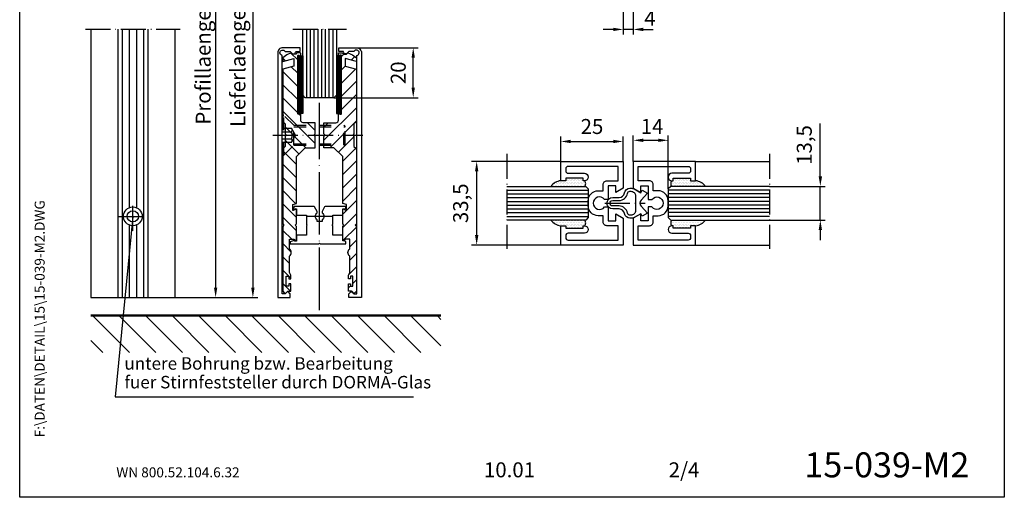
# Model space of a CAD drawing. Extents: x 0 to 197, y 0 to 285.
# Drawn here: x 0 to 197, y 0 to 96 of the extents above; entities that cross this region are included whole.
import ezdxf
from ezdxf.enums import TextEntityAlignment as Align

# ---------------------------------------------------------------- set-up
doc = ezdxf.new("R2010")
doc.units = 0
doc.header["$LTSCALE"] = 25
doc.header["$MEASUREMENT"] = 0
for name, pattern in [('MITTELLINIE', [0.6, 0.5, -0.05, 0, -0.05]), ('MITTELLINIE-K', [0.28, 0.2, -0.04, 0, -0.04]), ('VERDECKT', [0.2, 0.1, -0.1])]:
    doc.linetypes.add(name, pattern=pattern)
doc.layers.get('0').update_dxf_attribs({"linetype": 'CONTINUOUS'})
doc.layers.get('DEFPOINTS').update_dxf_attribs({"linetype": 'CONTINUOUS'})
for name, color, linetype in [('Detail-Rahmen', 7, 'CONTINUOUS'), ('DEUTSCH', 4, 'CONTINUOUS'), ('DICK', 2, 'CONTINUOUS'), ('DUENN', 7, 'CONTINUOUS'), ('MITTELLINIE', 7, 'MITTELLINIE'), ('MITTELLINIE-K', 7, 'MITTELLINIE-K'), ('SCHRIFTFELD', 7, 'CONTINUOUS'), ('VERDECKT', 7, 'VERDECKT')]:
    doc.layers.add(name, color=color, linetype=linetype)
doc.styles.add('ISO8', font='ISO8.SHX')
doc.dimstyles.get("Standard").update_dxf_attribs({"dimtxt": 3.5, "dimasz": 3, "dimexe": 1, "dimexo": 0, "dimgap": 1.5, "dimtad": 1, "dimdec": 8, "dimdsep": 46, "dimtxsty": 'ISO8', "dimcen": 0.1, "dimadec": 0, "dimazin": 0, "dimtfac": 1, "dimtdec": 8, "dimtmove": 0, "dimatfit": 3, "dimfxl": 0, "dimtolj": 1, "dimtzin": 0, "dimarcsym": 0})

# ---------------------------------------------------------------- blocks, each defined once
blk = doc.blocks.new('detail_r')
at = {"layer": 'Detail-Rahmen'}
blk.add_lwpolyline([(0, 0), (0, 285), (197, 285), (197, 0)], close=True, dxfattribs=at)
at = {"layer": 'DEUTSCH', "style": 'ISO8'}
blk.add_attdef('ZEICHNUNGSNAME', text='', height=5, dxfattribs=at).set_placement((98, 271), align=Align.CENTER)
at = {"layer": 'SCHRIFTFELD', "style": 'ISO8'}
for tag, p in [('ARTIKEL-NR', (182, 265)), ('MASSSTAB', (30, 4)), ('DATUM', (98, 4))]:
    blk.add_attdef(tag, text='', height=3, dxfattribs=at).set_placement(p, align=Align.CENTER)
for tag, p in [('QUELLPFAD', (8, 12)), ('ZIELPFAD', (5, 12))]:
    blk.add_attdef(tag, p, '', height=2, rotation=90, dxfattribs=at)
blk.add_attdef('ZEICHNUNGSNUMMER', text='', height=5, dxfattribs=at).set_placement((190, 4), align=Align.RIGHT)
blk = doc.blocks.new('*X6')
at = {"color": 0}
for p, q in [((1.5, 224.24), (6.26, 229)), ((1.5, 213.63), (16, 228.13)), ((1.5, 203.03), (16, 217.53)), ((1.5, 192.42), (16, 206.92)), ((1.5, 181.81), (16, 196.31)), ((1.5, 171.21), (16, 185.71)), ((1.5, 160.6), (16, 175.1)), ((1.5, 149.99), (16, 164.49)), ((1.5, 139.39), (16, 153.89)), ((1.5, 128.78), (16, 143.28)), ((1.5, 118.17), (16, 132.67)), ((1.5, 107.57), (16, 122.07)), ((1.5, 96.96), (16, 111.46)), ((4.15, 89), (16, 100.85)), ((14.75, 89), (16, 90.25))]:
    blk.add_line(p, q, dxfattribs=at)
blk = doc.blocks.new('*D10')
at = {"layer": 'DEFPOINTS', "color": 0}
for p in [(97.5, 67.25), (91.43, 50.5), (97.5, 50.5)]:
    blk.add_point(p, dxfattribs=at)
at = {"layer": 'DUENN', "color": 0, "lineweight": -2}
for p, q in [((97.5, 67.25), (90.43, 67.25)), ((91.43, 65.25), (91.43, 52.5)), ((97.5, 50.5), (90.43, 50.5))]:
    blk.add_line(p, q, dxfattribs=at)
at = {"layer": 'DUENN', "color": 0}
for points in [[(91.1, 65.25), (91.77, 65.25), (91.43, 67.25)], [(91.1, 52.5), (91.77, 52.5), (91.43, 50.5)]]:
    blk.add_solid(points, dxfattribs=at)
at = {"layer": 'DUENN', "color": 0, "insert": (88.22, 58.87), "char_height": 3, "attachment_point": 5, "rotation": 90, "style": 'ISO8'}
blk.add_mtext('\\A1;33,5', dxfattribs=at)
blk = doc.blocks.new('*D11')
at = {"layer": 'DEFPOINTS', "color": 0}
for p in [(63.88, 90), (78.74, 90), (62.88, 80)]:
    blk.add_point(p, dxfattribs=at)
at = {"layer": 'DUENN', "color": 0, "lineweight": -2}
for p, q in [((63.88, 90), (79.74, 90)), ((78.74, 82), (78.74, 88)), ((62.88, 80), (79.74, 80))]:
    blk.add_line(p, q, dxfattribs=at)
at = {"layer": 'DUENN', "color": 0}
for points in [[(78.4, 88), (79.07, 88), (78.74, 90)], [(78.4, 82), (79.07, 82), (78.74, 80)]]:
    blk.add_solid(points, dxfattribs=at)
at = {"layer": 'DUENN', "color": 0, "insert": (75.74, 85), "char_height": 3, "attachment_point": 5, "rotation": 90, "style": 'ISO8'}
blk.add_mtext('\\A1;20', dxfattribs=at)
blk = doc.blocks.new('*D9')
at = {"layer": 'DEFPOINTS', "color": 0}
for p in [(150, 62.25), (160.19, 62.25), (150, 55.5)]:
    blk.add_point(p, dxfattribs=at)
at = {"layer": 'DUENN', "color": 0, "lineweight": -2}
for p, q in [((160.19, 64.25), (160.19, 74.82)), ((150, 62.25), (161.19, 62.25)), ((160.19, 55.5), (160.19, 62.25)), ((150, 55.5), (161.19, 55.5)), ((160.19, 53.5), (160.19, 51.5))]:
    blk.add_line(p, q, dxfattribs=at)
at = {"layer": 'DUENN', "color": 0}
for points in [[(159.86, 64.25), (160.53, 64.25), (160.19, 62.25)], [(159.86, 53.5), (160.53, 53.5), (160.19, 55.5)]]:
    blk.add_solid(points, dxfattribs=at)
at = {"layer": 'DUENN', "color": 0, "insert": (156.98, 70.54), "char_height": 3, "attachment_point": 5, "rotation": 90, "style": 'ISO8'}
blk.add_mtext('\\A1;13,5', dxfattribs=at)
blk = doc.blocks.new('*D14')
at = {"layer": 'DEFPOINTS', "color": 0}
for p in [(129.75, 71.47), (122.75, 67.25), (129.75, 61.75)]:
    blk.add_point(p, dxfattribs=at)
at = {"layer": 'DUENN', "color": 0, "lineweight": -2}
for p, q in [((122.75, 67.25), (122.75, 72.47)), ((124.75, 71.47), (127.75, 71.47)), ((129.75, 61.75), (129.75, 72.47))]:
    blk.add_line(p, q, dxfattribs=at)
at = {"layer": 'DUENN', "color": 0}
for points in [[(124.75, 71.81), (124.75, 71.14), (122.75, 71.47)], [(127.75, 71.81), (127.75, 71.14), (129.75, 71.47)]]:
    blk.add_solid(points, dxfattribs=at)
at = {"layer": 'DUENN', "color": 0, "insert": (126.53, 74.26), "char_height": 3, "attachment_point": 5, "style": 'ISO8'}
blk.add_mtext('\\A1;14', dxfattribs=at)
blk = doc.blocks.new('*D13')
at = {"layer": 'DEFPOINTS', "color": 0}
for p in [(120.75, 98.75), (122.75, 98.75), (120.75, 93.67)]:
    blk.add_point(p, dxfattribs=at)
at = {"layer": 'DUENN', "color": 0, "lineweight": -2}
for p, q in [((120.75, 98.75), (120.75, 92.67)), ((122.75, 98.75), (122.75, 92.67)), ((118.75, 93.67), (116.75, 93.67)), ((122.75, 93.67), (120.75, 93.67)), ((124.75, 93.67), (126.75, 93.67))]:
    blk.add_line(p, q, dxfattribs=at)
at = {"layer": 'DUENN', "color": 0}
for points in [[(118.75, 94.01), (118.75, 93.34), (120.75, 93.67)], [(124.75, 94.01), (124.75, 93.34), (122.75, 93.67)]]:
    blk.add_solid(points, dxfattribs=at)
at = {"layer": 'DUENN', "color": 0, "insert": (126.1, 95.92), "char_height": 3, "attachment_point": 5, "style": 'ISO8'}
blk.add_mtext('\\A1;4', dxfattribs=at)
blk = doc.blocks.new('*D15')
at = {"layer": 'DEFPOINTS', "color": 0}
for p in [(120.75, 71.24), (108.25, 67.25), (120.75, 67.25)]:
    blk.add_point(p, dxfattribs=at)
at = {"layer": 'DUENN', "color": 0, "lineweight": -2}
for p, q in [((108.25, 67.25), (108.25, 72.24)), ((110.25, 71.24), (118.75, 71.24)), ((120.75, 67.25), (120.75, 72.24))]:
    blk.add_line(p, q, dxfattribs=at)
at = {"layer": 'DUENN', "color": 0}
for points in [[(110.25, 71.58), (110.25, 70.91), (108.25, 71.24)], [(118.75, 71.58), (118.75, 70.91), (120.75, 71.24)]]:
    blk.add_solid(points, dxfattribs=at)
at = {"layer": 'DUENN', "color": 0, "insert": (114.5, 74.24), "char_height": 3, "attachment_point": 5, "style": 'ISO8'}
blk.add_mtext('\\A1;{25}', dxfattribs=at)
blk = doc.blocks.new('*X7')
at = {"color": 0}
for p, q in [((69.0625, 114.375), (69.0625, 114.375)), ((69.375, 115), (69.375, 115)), ((69.6875, 114.375), (69.6875, 114.375)), ((70, 115), (70, 115)), ((70.3125, 114.375), (70.3125, 114.375)), ((70.625, 115), (70.625, 115)), ((70.9375, 114.375), (70.9375, 114.375)), ((71.25, 115), (71.25, 115)), ((71.5625, 115.625), (71.5625, 115.625)), ((71.5625, 114.375), (71.5625, 114.375)), ((71.875, 115), (71.875, 115)), ((72.1875, 115.625), (72.1875, 115.625)), ((72.1875, 114.375), (72.1875, 114.375)), ((72.5, 115), (72.5, 115)), ((72.8125, 115.625), (72.8125, 115.625)), ((72.8125, 114.375), (72.8125, 114.375)), ((73.125, 115), (73.125, 115)), ((73.4375, 115.625), (73.4375, 115.625)), ((73.4375, 114.375), (73.4375, 114.375)), ((73.75, 116.25), (73.75, 116.25)), ((73.75, 115), (73.75, 115)), ((74.0625, 115.625), (74.0625, 115.625)), ((74.0625, 114.375), (74.0625, 114.375)), ((74.375, 116.25), (74.375, 116.25)), ((74.375, 115), (74.375, 115)), ((74.6875, 115.625), (74.6875, 115.625)), ((74.6875, 114.375), (74.6875, 114.375)), ((75, 116.25), (75, 116.25)), ((75, 115), (75, 115)), ((75.3125, 115.625), (75.3125, 115.625)), ((75.3125, 114.375), (75.3125, 114.375)), ((75.625, 116.25), (75.625, 116.25)), ((75.625, 115), (75.625, 115)), ((75.9375, 115.625), (75.9375, 115.625)), ((75.9375, 114.375), (75.9375, 114.375)), ((76.25, 116.25), (76.25, 116.25)), ((76.25, 115), (76.25, 115)), ((76.5625, 115.625), (76.5625, 115.625)), ((76.5625, 114.375), (76.5625, 114.375)), ((76.875, 116.25), (76.875, 116.25)), ((76.875, 115), (76.875, 115)), ((77.1875, 115.625), (77.1875, 115.625)), ((77.1875, 114.375), (77.1875, 114.375)), ((77.5, 116.25), (77.5, 116.25)), ((77.5, 115), (77.5, 115)), ((77.8125, 115.625), (77.8125, 115.625)), ((77.8125, 114.375), (77.8125, 114.375)), ((78.125, 116.25), (78.125, 116.25)), ((78.125, 115), (78.125, 115)), ((78.4375, 115.625), (78.4375, 115.625)), ((78.4375, 114.375), (78.4375, 114.375)), ((78.75, 116.25), (78.75, 116.25)), ((78.75, 115), (78.75, 115)), ((79.0625, 115.625), (79.0625, 115.625)), ((79.0625, 114.375), (79.0625, 114.375)), ((79.375, 116.25), (79.375, 116.25)), ((79.375, 115), (79.375, 115)), ((79.6875, 115.625), (79.6875, 115.625)), ((79.6875, 114.375), (79.6875, 114.375)), ((80, 116.25), (80, 116.25)), ((80, 115), (80, 115)), ((80.3125, 115.625), (80.3125, 115.625)), ((80.3125, 114.375), (80.3125, 114.375)), ((80.625, 115), (80.625, 115)), ((80.9375, 115.625), (80.9375, 115.625)), ((80.9375, 114.375), (80.9375, 114.375)), ((81.25, 115), (81.25, 115)), ((68.125, 113.75), (68.125, 113.75)), ((68.75, 113.75), (68.75, 113.75)), ((69.375, 113.75), (69.375, 113.75)), ((70, 113.75), (70, 113.75)), ((70.625, 113.75), (70.625, 113.75)), ((71.25, 113.75), (71.25, 113.75)), ((71.875, 113.75), (71.875, 113.75)), ((72.5, 113.75), (72.5, 113.75)), ((73.125, 113.75), (73.125, 113.75)), ((73.75, 113.75), (73.75, 113.75)), ((74.375, 113.75), (74.375, 113.75)), ((75, 113.75), (75, 113.75)), ((75.625, 113.75), (75.625, 113.75)), ((76.25, 113.75), (76.25, 113.75)), ((76.875, 113.75), (76.875, 113.75)), ((77.5, 113.75), (77.5, 113.75)), ((78.125, 113.75), (78.125, 113.75)), ((78.75, 113.75), (78.75, 113.75)), ((79.375, 113.75), (79.375, 113.75)), ((80, 113.75), (80, 113.75)), ((80.625, 113.75), (80.625, 113.75)), ((81.25, 113.75), (81.25, 113.75))]:
    blk.add_line(p, q, dxfattribs=at)

msp = doc.modelspace()

# ---------------------------------------------------------------- hatches: boundary and pattern name
at = {"layer": 'DUENN', "linetype": 'Continuous'}
h = msp.add_hatch(dxfattribs=at)
h.set_pattern_fill('ANSI31', color=256, scale=15, angle=90, style=0)
edge = h.paths.add_edge_path()
edge.add_line((54.375, 89), (54.32331399, 88.98118783))
edge.add_arc((56.03341471, 84.28272473), 5, 110, 125)
edge.add_line((53.16553252, 88.37848495), (52.625, 88))
edge.add_line((52.625, 88), (52.625, 87.25))
edge.add_line((52.625, 87.25), (54.875, 87.85))
edge.add_line((54.875, 87.85), (54.875, 86.35))
edge.add_line((54.875, 86.35), (52.625, 85.75))
edge.add_line((52.625, 85.75), (52.625, 75.45710678))
edge.add_arc((53.125, 75.45710678), 0.5, 180, 225)
edge.add_line((52.77144661, 75.10355339), (53.125, 74.75))
edge.add_line((53.125, 74.75), (53.125, 72.75))
edge.add_line((53.125, 72.75), (53.375, 72.5))
edge.add_line((53.375, 72.5), (53.125, 72.25))
edge.add_line((53.125, 72.25), (53.125, 70.25))
edge.add_line((53.125, 70.25), (52.77144661, 69.89644661))
edge.add_arc((53.125, 69.54289322), 0.5, 135, 180)
edge.add_line((52.625, 69.54289322), (52.625, 54.75))
edge.add_line((52.625, 54.75), (52.875, 54.5))
edge.add_line((52.875, 54.5), (52.625, 54.25))
edge.add_line((52.625, 54.25), (52.625, 41.25))
edge.add_line((52.625, 41.25), (52.91925391, 40.95574609))
edge.add_arc((53.125, 41.1775), 0.3025, 227.1444483617, 312.8555516384)
edge.add_line((53.33074609, 40.95574609), (53.625, 41.25))
edge.add_line((53.625, 41.25), (54.225, 41.25))
edge.add_line((54.225, 41.25), (54.225, 42.75))
edge.add_line((54.225, 42.75), (53.825, 42.75))
edge.add_line((53.825, 42.75), (53.825, 42.25))
edge.add_line((53.825, 42.25), (53.325, 42.25))
edge.add_line((53.325, 42.25), (53.325, 44.25))
edge.add_line((53.325, 44.25), (53.825, 44.25))
edge.add_line((53.825, 44.25), (53.825, 43.75))
edge.add_line((53.825, 43.75), (54.225, 43.75))
edge.add_line((54.225, 43.75), (54.225, 44.5))
edge.add_line((54.225, 44.5), (53.975, 45.035))
edge.add_line((53.975, 45.035), (53.975, 48.25))
edge.add_arc((53.34642857, 49), 0.97857143, 309.9662130438, 410.0337869562)
edge.add_line((53.975, 49.75), (53.975, 51.65))
edge.add_line((53.975, 51.65), (54.825, 51.65))
edge.add_line((54.825, 51.65), (55.125, 51.35))
edge.add_line((55.125, 51.35), (55.375, 51.6))
edge.add_line((55.375, 51.6), (55.375, 54.25))
edge.add_line((55.375, 54.25), (55.125, 54.5))
edge.add_line((55.125, 54.5), (55.375, 54.75))
edge.add_line((55.375, 54.75), (55.375, 57.625))
edge.add_line((55.375, 57.625), (55.25, 57.75))
edge.add_line((55.25, 57.75), (54.7, 57.43245735))
edge.add_arc((54.675, 57.47575862), 0.05, 180, 300, ccw=False)
edge.add_line((54.625, 57.47575862), (54.625, 58.65))
edge.add_line((54.625, 58.65), (55.375, 58.85))
edge.add_line((55.375, 58.85), (55.375, 68.25))
edge.add_line((55.375, 68.25), (57.125, 70))
edge.add_line((57.125, 70), (59.125, 70))
edge.add_line((59.125, 70), (59.125, 72.25))
edge.add_line((59.125, 72.25), (58.875, 72.5))
edge.add_line((58.875, 72.5), (59.125, 72.75))
edge.add_line((59.125, 72.75), (59.125, 75))
edge.add_line((59.125, 75), (56.725, 75))
edge.add_arc((56.725, 75.5), 0.5, 180, 270, ccw=False)
edge.add_line((56.225, 75.5), (56.225, 76.775))
edge.add_arc((56.125, 76.775), 0.1, 360, 480)
edge.add_line((56.075, 76.86160254), (55.85, 76.73169873))
edge.add_arc((55.775, 76.86160254), 0.15, 180, 300, ccw=False)
edge.add_line((55.625, 76.86160254), (55.625, 88.38839746))
edge.add_arc((55.775, 88.38839746), 0.15, 60, 180, ccw=False)
edge.add_line((55.85, 88.51830127), (56.075, 88.38839746))
edge.add_arc((56.125, 88.475), 0.1, 240, 360)
edge.add_line((56.225, 88.475), (56.225, 88.85))
edge.add_arc((56.075, 88.85), 0.15, 0, 90)
edge.add_line((56.075, 89), (55.475, 89))
edge.add_line((55.475, 89), (55.225, 88.75))
edge.add_line((55.225, 88.75), (54.625, 88.75))
edge.add_line((54.625, 88.75), (54.375, 89))
h = msp.add_hatch(dxfattribs=at)
h.set_pattern_fill('ANSI31', color=256, scale=15, style=0)
edge = h.paths.add_edge_path()
edge.add_line((65.625, 89), (65.67668601, 88.98118783))
edge.add_arc((63.96658529, 84.28272473), 5, 55, 70, ccw=False)
edge.add_line((66.83446748, 88.37848495), (67.375, 88))
edge.add_line((67.375, 88), (67.375, 87.25))
edge.add_line((67.375, 87.25), (65.125, 87.85))
edge.add_line((65.125, 87.85), (65.125, 86.35))
edge.add_line((65.125, 86.35), (67.375, 85.75))
edge.add_line((67.375, 85.75), (67.375, 75.45710678))
edge.add_arc((66.875, 75.45710678), 0.5, -45, 0, ccw=False)
edge.add_line((67.22855339, 75.10355339), (66.875, 74.75))
edge.add_line((66.875, 74.75), (66.875, 72.75))
edge.add_line((66.875, 72.75), (66.625, 72.5))
edge.add_line((66.625, 72.5), (66.875, 72.25))
edge.add_line((66.875, 72.25), (66.875, 70.25))
edge.add_line((66.875, 70.25), (67.22855339, 69.89644661))
edge.add_arc((66.875, 69.54289322), 0.5, 0, 45, ccw=False)
edge.add_line((67.375, 69.54289322), (67.375, 54.75))
edge.add_line((67.375, 54.75), (67.125, 54.5))
edge.add_line((67.125, 54.5), (67.375, 54.25))
edge.add_line((67.375, 54.25), (67.375, 41.25))
edge.add_line((67.375, 41.25), (67.08074609, 40.95574609))
edge.add_arc((66.875, 41.1775), 0.3025, 227.1444483616, 312.8555516383, ccw=False)
edge.add_line((66.66925391, 40.95574609), (66.375, 41.25))
edge.add_line((66.375, 41.25), (65.775, 41.25))
edge.add_line((65.775, 41.25), (65.775, 42.75))
edge.add_line((65.775, 42.75), (66.175, 42.75))
edge.add_line((66.175, 42.75), (66.175, 42.25))
edge.add_line((66.175, 42.25), (66.675, 42.25))
edge.add_line((66.675, 42.25), (66.675, 44.25))
edge.add_line((66.675, 44.25), (66.175, 44.25))
edge.add_line((66.175, 44.25), (66.175, 43.75))
edge.add_line((66.175, 43.75), (65.775, 43.75))
edge.add_line((65.775, 43.75), (65.775, 44.5))
edge.add_line((65.775, 44.5), (66.025, 45.035))
edge.add_line((66.025, 45.035), (66.025, 48.25))
edge.add_arc((66.65357143, 49), 0.97857143, 129.9662130438, 230.0337869562, ccw=False)
edge.add_line((66.025, 49.75), (66.025, 51.65))
edge.add_line((66.025, 51.65), (65.175, 51.65))
edge.add_line((65.175, 51.65), (64.875, 51.35))
edge.add_line((64.875, 51.35), (64.625, 51.6))
edge.add_line((64.625, 51.6), (64.625, 54.25))
edge.add_line((64.625, 54.25), (64.875, 54.5))
edge.add_line((64.875, 54.5), (64.625, 54.75))
edge.add_line((64.625, 54.75), (64.625, 57.625))
edge.add_line((64.625, 57.625), (64.75, 57.75))
edge.add_line((64.75, 57.75), (65.3, 57.43245735))
edge.add_arc((65.325, 57.47575862), 0.05, 240, 360)
edge.add_line((65.375, 57.47575862), (65.375, 58.65))
edge.add_line((65.375, 58.65), (64.625, 58.85))
edge.add_line((64.625, 58.85), (64.625, 68.25))
edge.add_line((64.625, 68.25), (62.875, 70))
edge.add_line((62.875, 70), (60.875, 70))
edge.add_line((60.875, 70), (60.875, 72.25))
edge.add_line((60.875, 72.25), (61.125, 72.5))
edge.add_line((61.125, 72.5), (60.875, 72.75))
edge.add_line((60.875, 72.75), (60.875, 75))
edge.add_line((60.875, 75), (63.275, 75))
edge.add_arc((63.275, 75.5), 0.5, 270, 360)
edge.add_line((63.775, 75.5), (63.775, 76.775))
edge.add_arc((63.875, 76.775), 0.1, 60, 180, ccw=False)
edge.add_line((63.925, 76.86160254), (64.15, 76.73169873))
edge.add_arc((64.225, 76.86160254), 0.15, 240, 360)
edge.add_line((64.375, 76.86160254), (64.375, 88.38839746))
edge.add_arc((64.225, 88.38839746), 0.15, 0, 120)
edge.add_line((64.15, 88.51830127), (63.925, 88.38839746))
edge.add_arc((63.875, 88.475), 0.1, 180, 300, ccw=False)
edge.add_line((63.775, 88.475), (63.775, 88.85))
edge.add_arc((63.925, 88.85), 0.15, 90, 180, ccw=False)
edge.add_line((63.925, 89), (64.525, 89))
edge.add_line((64.525, 89), (64.775, 88.75))
edge.add_line((64.775, 88.75), (65.375, 88.75))
edge.add_line((65.375, 88.75), (65.625, 89))

# ---------------------------------------------------------------- linework, layer by layer
at = {"color": 0, "linetype": 'ByBlock'}
for p, q in [((46.6574837, 185.5), (46.6574837, 42)), ((39.2062676, 170.5), (39.2062676, 42)), ((25.05269619, 40), (40.2062676, 40)), ((25.63882124, 40), (47.6574837, 40))]:
    msp.add_line(p, q, dxfattribs=at)
for points in [[(38.87293427, 42), (39.53960093, 42), (39.2062676, 40)], [(46.32415036, 42), (46.99081703, 42), (46.6574837, 40)]]:
    msp.add_solid(points, dxfattribs=at)
at = {"layer": 'DEFPOINTS', "color": 0, "linetype": 'ByBlock'}
for p in [(25.05269619, 40), (25.63882124, 40), (39.2062676, 40), (46.6574837, 40)]:
    msp.add_point(p, dxfattribs=at)
at = {"layer": 'DICK'}
for p, q in [((14.26382124, 93.75), (14.26382124, 40)), ((19.63882124, 93.75), (19.63882124, 40)), ((20.48882124, 93.75), (20.48882124, 40)), ((21.88882124, 93.75), (21.88882124, 57.96846589)), ((23.38882124, 93.75), (23.38882124, 57.96846589)), ((24.78882124, 93.75), (24.78882124, 40)), ((25.63882124, 93.75), (25.63882124, 40)), ((31.01382124, 93.75), (31.01382124, 40)), ((55.875, 88.375), (55.875, 76.875)), ((56.125, 88.375), (56.125, 76.875)), ((56.375, 88.375), (56.375, 76.875)), ((63.625, 88.375), (63.625, 76.875)), ((63.875, 88.375), (63.875, 76.875)), ((64.125, 88.375), (64.125, 76.875)), ((108.24612348, 67.25), (97.49612348, 67.25)), ((135.24612348, 67.25), (149.99612348, 67.25)), ((21.88882124, 54.53153411), (21.88882124, 40)), ((23.38882124, 54.53153411), (23.38882124, 40)), ((108.24612348, 50.5), (97.49612348, 50.5)), ((135.24612348, 50.5), (149.99612348, 50.5)), ((14.26382124, 40), (31.01382124, 40)), ((84.26382124, 36.5), (14.26382124, 36.5)), ((84.26382124, 36.25), (14.26382124, 36.25))]:
    msp.add_line(p, q, dxfattribs=at)
for points in [[(63.375, 93.75), (63.375, 80.5), (62.875, 80), (57.125, 80), (56.625, 80.5), (56.625, 93.75)], [(97.49612348, 62.25), (113.24612348, 62.25), (113.74612348, 61.75), (113.74612348, 56), (113.24612348, 55.5), (97.49612348, 55.5)], [(149.99612348, 62.25), (130.24612348, 62.25), (129.74612348, 61.75), (129.74612348, 56), (130.24612348, 55.5), (149.99612348, 55.5)]]:
    msp.add_lwpolyline(points, dxfattribs=at)
for points in [[(56.125, 90), (52.625, 90, 0.4142135624), (51.625, 89), (51.625, 40), (54.125, 40), (54.125, 40.75), (53.625, 41.25), (53.125, 40.75), (52.525, 40.75), (52.525, 88.45916731, -1.6079528626), (53.11489795, 89.25), (54.125, 89.25), (54.58106602, 88.79393398, 0.2691664355), (54.72661249, 88.75528893), (54.89344137, 88.80080363, 0.3381885626), (55.225, 89.23493683), (55.225, 89.25), (56.125, 89.25)], [(54.375, 89), (54.32331399, 88.98118783, 0.0655434628), (53.16553252, 88.37848495), (52.625, 88), (52.625, 87.25), (54.875, 87.85), (54.875, 86.35), (52.625, 85.75), (52.625, 75.45710678, 0.1989123674), (52.77144661, 75.10355339), (53.125, 74.75), (53.125, 72.75), (53.375, 72.5), (53.125, 72.25), (53.125, 70.25), (52.77144661, 69.89644661, 0.1989123674), (52.625, 69.54289322), (52.625, 54.75), (52.875, 54.5), (52.625, 54.25), (52.625, 41.25), (52.91925391, 40.95574609, 0.392455054), (53.33074609, 40.95574609), (53.625, 41.25), (54.225, 41.25), (54.225, 42.75), (53.825, 42.75), (53.825, 42.25), (53.325, 42.25), (53.325, 44.25), (53.825, 44.25), (53.825, 43.75), (54.225, 43.75), (54.225, 44.5), (53.975, 45.035), (53.975, 48.25, 0.4666666667), (53.975, 49.75), (53.975, 51.65), (54.825, 51.65), (55.125, 51.35), (55.375, 51.6), (55.375, 54.25), (55.125, 54.5), (55.375, 54.75), (55.375, 57.625), (55.25, 57.75), (54.7, 57.43245735, -0.5773502692), (54.625, 57.47575862), (54.625, 58.65), (55.375, 58.85), (55.375, 68.25), (57.125, 70), (59.125, 70), (59.125, 72.25), (58.875, 72.5), (59.125, 72.75), (59.125, 75), (56.725, 75, -0.4142135624), (56.225, 75.5), (56.225, 76.775, 0.5773502692), (56.075, 76.86160254), (55.85, 76.73169873, -0.5773502692), (55.625, 76.86160254), (55.625, 88.38839746, -0.5773502692), (55.85, 88.51830127), (56.075, 88.38839746, 0.5773502692), (56.225, 88.475), (56.225, 88.85, 0.4142135624), (56.075, 89), (55.475, 89), (55.225, 88.75), (54.625, 88.75)], [(65.625, 89), (65.67668601, 88.98118783, -0.0655434628), (66.83446748, 88.37848495), (67.375, 88), (67.375, 87.25), (65.125, 87.85), (65.125, 86.35), (67.375, 85.75), (67.375, 75.45710678, -0.1989123674), (67.22855339, 75.10355339), (66.875, 74.75), (66.875, 72.75), (66.625, 72.5), (66.875, 72.25), (66.875, 70.25), (67.22855339, 69.89644661, -0.1989123674), (67.375, 69.54289322), (67.375, 54.75), (67.125, 54.5), (67.375, 54.25), (67.375, 41.25), (67.08074609, 40.95574609, -0.392455054), (66.66925391, 40.95574609), (66.375, 41.25), (65.775, 41.25), (65.775, 42.75), (66.175, 42.75), (66.175, 42.25), (66.675, 42.25), (66.675, 44.25), (66.175, 44.25), (66.175, 43.75), (65.775, 43.75), (65.775, 44.5), (66.025, 45.035), (66.025, 48.25, -0.4666666667), (66.025, 49.75), (66.025, 51.65), (65.175, 51.65), (64.875, 51.35), (64.625, 51.6), (64.625, 54.25), (64.875, 54.5), (64.625, 54.75), (64.625, 57.625), (64.75, 57.75), (65.3, 57.43245735, 0.5773502692), (65.375, 57.47575862), (65.375, 58.65), (64.625, 58.85), (64.625, 68.25), (62.875, 70), (60.875, 70), (60.875, 72.25), (61.125, 72.5), (60.875, 72.75), (60.875, 75), (63.275, 75, 0.4142135624), (63.775, 75.5), (63.775, 76.775, -0.5773502692), (63.925, 76.86160254), (64.15, 76.73169873, 0.5773502692), (64.375, 76.86160254), (64.375, 88.38839746, 0.5773502692), (64.15, 88.51830127), (63.925, 88.38839746, -0.5773502692), (63.775, 88.475), (63.775, 88.85, -0.4142135624), (63.925, 89), (64.525, 89), (64.775, 88.75), (65.375, 88.75)], [(63.875, 90), (67.375, 90, -0.4142135624), (68.375, 89), (68.375, 40), (65.875, 40), (65.875, 40.75), (66.375, 41.25), (66.875, 40.75), (67.475, 40.75), (67.475, 88.45916731, 1.6079528626), (66.88510205, 89.25), (65.875, 89.25), (65.41893398, 88.79393398, -0.2691664355), (65.27338751, 88.75528893), (65.10655863, 88.80080363, -0.3381885626), (64.775, 89.23493683), (64.775, 89.25), (63.875, 89.25)], [(116.74612348, 62.625, -0.4142135624), (117.49612348, 63.375), (119.74612348, 63.375), (119.74612348, 66.25), (109.74612348, 66.25, 0.4142135624), (109.24612348, 65.75), (109.24612348, 65.375, 0.4142135624), (109.74612348, 64.875), (112.99612348, 64.875, -1), (112.99612348, 63.375), (112.74612348, 63.375), (112.74612348, 63.875), (109.24612348, 63.875), (109.24612348, 63.375), (108.24612348, 63.375), (108.24612348, 67.25), (120.74612348, 67.25), (120.74612348, 61.8910254), (119.24612348, 61.025), (119.24612348, 62.375), (117.74612348, 62.375), (117.74612348, 59.625), (116.99612348, 59.625, 3), (116.99612348, 58.125), (117.74612348, 58.125), (117.74612348, 55.375), (119.24612348, 55.375), (119.24612348, 56.725), (120.74612348, 55.8589746), (120.74612348, 50.5), (108.24612348, 50.5), (108.24612348, 54.375), (109.24612348, 54.375), (109.24612348, 53.875), (112.74612348, 53.875), (112.74612348, 54.375), (112.99612348, 54.375, -1), (112.99612348, 52.875), (109.74612348, 52.875, 0.4142135624), (109.24612348, 52.375), (109.24612348, 52, 0.4142135624), (109.74612348, 51.5), (119.74612348, 51.5), (119.74612348, 54.375), (117.49612348, 54.375, -0.4142135624), (116.74612348, 55.125), (116.74612348, 56.375), (115.74612348, 56.375, -0.4142135624), (113.74612348, 58.375), (113.74612348, 59.375, -0.4142135624), (115.74612348, 61.375), (116.74612348, 61.375)], [(126.74612348, 62.625, 0.4142135624), (125.99612348, 63.375), (123.74612348, 63.375), (123.74612348, 66.25), (133.74612348, 66.25, -0.4142135624), (134.24612348, 65.75), (134.24612348, 65.375, -0.4142135624), (133.74612348, 64.875), (130.49612348, 64.875, 1), (130.49612348, 63.375), (130.74612348, 63.375), (130.74612348, 63.875), (134.24612348, 63.875), (134.24612348, 63.375), (135.24612348, 63.375), (135.24612348, 67.25), (122.74612348, 67.25), (122.74612348, 61.8910254), (124.24612348, 61.025), (124.24612348, 62.375), (125.74612348, 62.375), (125.74612348, 59.625), (126.49612348, 59.625, -3), (126.49612348, 58.125), (125.74612348, 58.125), (125.74612348, 55.375), (124.24612348, 55.375), (124.24612348, 56.725), (122.74612348, 55.8589746), (122.74612348, 50.5), (135.24612348, 50.5), (135.24612348, 54.375), (134.24612348, 54.375), (134.24612348, 53.875), (130.74612348, 53.875), (130.74612348, 54.375), (130.49612348, 54.375, 1), (130.49612348, 52.875), (133.74612348, 52.875, -0.4142135624), (134.24612348, 52.375), (134.24612348, 52, -0.4142135624), (133.74612348, 51.5), (123.74612348, 51.5), (123.74612348, 54.375), (125.99612348, 54.375, 0.4142135624), (126.74612348, 55.125), (126.74612348, 56.375), (127.74612348, 56.375, 0.4142135624), (129.74612348, 58.375), (129.74612348, 59.375, 0.4142135624), (127.74612348, 61.375), (126.74612348, 61.375)], [(122.09612348, 55.875, -0.3681556003), (121.01013314, 56.8, 0.3681556003), (119.92414281, 57.725), (118.64612348, 57.725, -1), (118.64612348, 60.025), (119.92414281, 60.025, 0.3681556003), (121.01013314, 60.95, -0.3681556003), (122.09612348, 61.875), (122.29612348, 61.875, -0.1101524059), (122.93345856, 61.73286744), (124.24612348, 60.975), (124.53479861, 61.475), (125.59612348, 60.8622438), (124.33251015, 59.48296164, 0.3888184033), (124.33251015, 58.26703836), (125.59612348, 56.8877562), (124.53479861, 56.275), (124.24612348, 56.775), (122.93345856, 56.01713256, -0.1101524059), (122.29612348, 55.875)], [(122.09612348, 56.475, -0.3681556003), (121.60249151, 56.89545455, 0.3681556003), (119.92414281, 58.325), (118.64612348, 58.325, -1), (118.64612348, 59.425), (119.92414281, 59.425, 0.3681556003), (121.60249151, 60.85454545, -0.3681556003), (122.09612348, 61.275), (122.29612348, 61.275, -0.4142135624), (123.19612348, 60.375), (123.19612348, 57.375, -0.4142135624), (122.29612348, 56.475)], [(64.625, 52.5), (62.625, 52.5), (62.625, 54.35), (62.475, 54.5), (62.625, 54.65), (62.625, 56.5), (64.625, 56.5), (64.625, 57.78168225), (65.275, 57.85), (65.275, 58.25), (61.22168784, 58.25, 0.2679491924), (61.00518149, 58.125), (60.5, 57.25), (60.5, 56.93738635, -0.5091750772), (60.5, 55.56261365), (60.5, 55.25), (59.5, 55.25), (59.5, 55.56261365, -0.5091750772), (59.5, 56.93738635), (59.5, 57.25), (58.99481851, 58.125, 0.2679491924), (58.77831216, 58.25), (54.91615961, 58.25), (54.72670371, 57.54294095, 0.6681786379), (54.8, 57.48669873), (55.3, 57.77537386, -0.5773502692), (55.375, 57.73207259), (55.375, 56.5), (57.375, 56.5), (57.375, 54.65), (57.525, 54.5), (57.375, 54.35), (57.375, 52.5), (55.375, 52.5), (55.375, 51.275), (55.05, 51.275), (54.89481152, 51.43), (54.125, 51.15), (54.125, 50.75), (59.85, 50.75), (60, 50.9), (60.15, 50.75), (65.275, 50.75), (65.275, 51.2), (64.625, 51.33816177)]]:
    msp.add_lwpolyline(points, format="xyb", close=True, dxfattribs=at)
for points in [[(56.625, 76.875), (55.625, 76.875), (55.625, 88.375), (56.625, 88.375)], [(63.375, 76.875), (64.375, 76.875), (64.375, 88.375), (63.375, 88.375)]]:
    msp.add_lwpolyline(points, close=True, dxfattribs=at)
for radius in [1.875, 1.125]:
    msp.add_circle((22.63882124, 56.25), radius, dxfattribs=at)
at = {"layer": 'DUENN'}
for p, q in [((57.375, 93.75), (57.375, 80)), ((58.125, 93.75), (58.125, 80)), ((58.875, 93.75), (58.875, 80)), ((59.625, 93.75), (59.625, 80)), ((60.375, 93.75), (60.375, 80)), ((61.125, 93.75), (61.125, 80)), ((61.875, 93.75), (61.875, 80)), ((62.625, 93.75), (62.625, 80)), ((97.49612348, 61.5), (113.74612348, 61.5)), ((149.99612348, 61.5), (129.74612348, 61.5)), ((97.49612348, 60.75), (113.74612348, 60.75)), ((97.49612348, 60), (113.74612348, 60)), ((97.49612348, 59.25), (113.74612348, 59.25)), ((149.99612348, 60.75), (129.74612348, 60.75)), ((149.99612348, 60), (129.74612348, 60)), ((149.99612348, 59.25), (129.74612348, 59.25)), ((97.49612348, 58.5), (113.74612348, 58.5)), ((97.49612348, 57.75), (113.74612348, 57.75)), ((149.99612348, 58.5), (129.74612348, 58.5)), ((149.99612348, 57.75), (129.74612348, 57.75)), ((22.63882124, 56.25), (19.07275877, 20.10698222)), ((97.49612348, 57), (113.74612348, 57)), ((97.49612348, 56.25), (113.74612348, 56.25)), ((149.99612348, 57), (129.74612348, 57)), ((149.99612348, 56.25), (129.74612348, 56.25)), ((19.07275877, 20.10698222), (78.78972726, 20.10698222))]:
    msp.add_line(p, q, dxfattribs=at)
for centre, radius, start, end in [((108.4749699, 60.72862637), 2.65625, 94.9423845817, 145.0576154183), ((112.48831098, 62.8125), 0.7578125, 312.0750220508, 47.9249779492), ((131.00393598, 62.8125), 0.7578125, 132.0750220508, 227.9249779492), ((135.01727706, 60.72862637), 2.65625, 34.9423845817, 85.0576154183), ((108.4749699, 57.02137363), 2.65625, 214.9423845817, 265.0576154183), ((112.48831098, 54.9375), 0.7578125, 312.0750220508, 47.9249779492), ((131.00393598, 54.9375), 0.7578125, 132.0750220508, 227.9249779492), ((135.01727706, 57.02137363), 2.65625, 274.9423845817, 325.0576154183)]:
    msp.add_arc(centre, radius, start, end, dxfattribs=at)
at = {"layer": 'MITTELLINIE'}
msp.add_line((60, 37.5), (60, 79), dxfattribs=at)
at = {"layer": 'MITTELLINIE-K'}
for p, q in [((13.13882124, 93.75), (32.13882124, 93.75)), ((54.625, 93.75), (65.375, 93.75)), ((50.625, 72.5), (68.625, 72.5)), ((97.49612348, 68.75), (97.49612348, 49.75)), ((149.99612348, 68.75), (149.99612348, 49.75)), ((22.63882124, 53.375), (22.63882124, 59.125)), ((117.05291899, 58.875), (125.15291899, 58.875)), ((62.5, 56.25), (57.5, 56.25))]:
    msp.add_line(p, q, dxfattribs=at)
at = {"layer": 'MITTELLINIE-K', "color": 7}
msp.add_line((19.76382124, 56.25), (25.51382124, 56.25), dxfattribs=at)
at = {"layer": 'VERDECKT'}
for p, q in [((52.625, 68.5), (52.625, 76.5)), ((52.625, 76.5), (52.825, 76.5)), ((52.825, 68.5), (52.825, 76.5)), ((54.825, 74.5), (52.825, 76.5)), ((52.625, 73.92463006), (54.375, 73.92463006)), ((52.625, 73.18419661), (54.375, 73.18419661)), ((55.19751055, 72.5), (54.375, 73.92463006)), ((54.825, 74.5), (64.875, 74.5)), ((54.825, 70.5), (54.825, 74.5)), ((54.825, 74.2), (65.125, 74.2)), ((64.875, 74.5), (65.125, 74.2)), ((64.875, 70.5), (64.875, 74.5)), ((65.125, 70.8), (65.125, 74.2)), ((52.625, 71.77831216), (54.375, 71.77831216)), ((52.625, 71.07536994), (54.375, 71.07536994)), ((55.19751055, 72.5), (54.375, 71.07536994)), ((52.825, 68.5), (54.825, 70.5)), ((54.825, 70.8), (65.125, 70.8)), ((54.825, 70.5), (64.875, 70.5)), ((64.875, 70.5), (65.125, 70.8)), ((52.625, 68.5), (52.825, 68.5))]:
    msp.add_line(p, q, dxfattribs=at)
for centre, radius, start, end in [((53.99444528, 73.55441333), 0.53092591, 315.7889031785, 44.2110968215), ((52.80832727, 72.48125439), 1.71714624, 335.8349516927, 24.1650483073), ((54.0394289, 71.42684105), 0.48594228, 313.6742573474, 46.3257426526)]:
    msp.add_arc(centre, radius, start, end, dxfattribs=at)

# ---------------------------------------------------------------- block references
at = {"layer": 'Detail-Rahmen'}
ref = msp.add_blockref('detail_r', (0, 0), dxfattribs=at)
ref.add_attrib('ZEICHNUNGSNUMMER', '15-039-M2', dxfattribs={"layer": 'SCHRIFTFELD', "height": 5, "style": 'ISO8'}).set_placement((190, 4), align=Align.RIGHT)
ref.add_attrib('DATUM', '10.01', dxfattribs={"layer": 'SCHRIFTFELD', "height": 3, "style": 'ISO8'}).set_placement((98, 4), align=Align.CENTER)
ref.add_attrib('ZIELPFAD', 'F:\\DATEN\\DETAIL\\15\\15-039-M2.DWG', (5, 12), dxfattribs={"layer": 'SCHRIFTFELD', "height": 2, "rotation": 90, "style": 'ISO8'})
at = {"layer": 'DICK', "yscale": 0.5, "zscale": 0.5}
for p, xscale in [((72.49612348, 5.54153893), 0.5), ((170.99612348, 5.54153893), -0.5)]:
    msp.add_blockref('*X7', p, dxfattribs=dict(at, xscale=xscale))
at = {"layer": 'DICK', "yscale": 0.5, "zscale": 0.5, "rotation": 180}
for p, xscale in [((72.49612348, 112.20846107), -0.5), ((170.99612348, 112.20846107), 0.5)]:
    msp.add_blockref('*X7', p, dxfattribs=dict(at, xscale=xscale))
at = {"layer": 'DUENN', "xscale": 0.5, "yscale": 0.5, "zscale": 0.5, "rotation": 90}
msp.add_blockref('*X6', (128.76382124, 28.25), dxfattribs=at)

# ---------------------------------------------------------------- texts
at = {"layer": 'DEUTSCH', "style": 'ISO8'}
for s, p in [('untere Bohrung bzw. Bearbeitung', (20.94903644, 25.55789738)), ('fuer Stirnfeststeller durch DORMA-Glas', (20.94903644, 21.80789738))]:
    msp.add_text(s, height=2.5, dxfattribs=at).set_placement(p)
at = {"layer": 'DEUTSCH', "char_height": 3, "attachment_point": 5, "rotation": 90, "style": 'ISO8'}
for s, insert in [('\\A1;{Lieferlaenge (Gesamthoe}{he -130)}', (43.6574837, 105.68195834)), ('\\A1;{Profillaenge bauseits angepasst}', (36.7062676, 104.90826204))]:
    msp.add_mtext(s, dxfattribs=dict(at, insert=insert))
at = {"layer": 'DUENN', "style": 'ISO8'}
for s, height, p in [('WN 800.52.104.6.32', 2, (31.67115033, 4)), ('2/4', 3, (132.92655165, 4))]:
    msp.add_text(s, height=height, dxfattribs=at).set_placement(p, align=Align.CENTER)

# ---------------------------------------------------------------- dimensions: what is measured, and where the dimension line sits
at = {"layer": 'DUENN'}
for base, p1, p2, text, override, picture, middle in [((120.74612348, 93.67338531), (122.74612348, 98.75), (120.74612348, 98.75), '4', {"dimtxt": 3, "dimasz": 2, "dimgap": 1, "dimcen": 1, "dimtmove": 2}, '*D13', (126.09818139, 95.92001295)), ((129.74612348, 71.47303193), (122.74612348, 67.25), (129.74612348, 61.75), '14', {"dimtxt": 3, "dimasz": 2, "dimgap": 1, "dimtmove": 2}, '*D14', (126.52504598, 74.25500134))]:
    dim = msp.add_linear_dim(base=base, p1=p1, p2=p2, text=text, dimstyle='Standard', override=override, dxfattribs=at)
    dim.commit()
    dim.dimension.update_dxf_attribs({"geometry": picture, "text_midpoint": middle, "dimtype": 128})
for base, p1, p2, text, picture, middle in [((78.73592818, 90), (62.875, 80), (63.875, 90), '20', '*D11', (75.73592818, 85)), ((160.19470194, 62.25), (149.99612348, 55.5), (149.99612348, 62.25), '13,5', '*D9', (156.98041622, 70.53571429)), ((91.4329856, 50.5), (97.49612348, 67.25), (97.49612348, 50.5), '33,5', '*D10', (88.21869988, 58.875))]:
    dim = msp.add_linear_dim(base=base, p1=p1, p2=p2, angle=90, text=text, dimstyle='Standard', override={"dimtxt": 3, "dimasz": 2, "dimexe": 1, "dimexo": 0, "dimgap": 1.5, "dimtad": 1, "dimtih": 0, "dimtoh": 0, "dimdec": 8, "dimzin": 8, "dimtxsty": 'ISO8', "dimcen": 0.1}, dxfattribs=at)
    dim.commit()
    dim.dimension.update_dxf_attribs({"geometry": picture, "text_midpoint": middle})
dim = msp.add_linear_dim(base=(120.74612348, 71.24180837), p1=(108.24612348, 67.25), p2=(120.74612348, 67.25), text='{25}', dimstyle='Standard', override={"dimtxt": 3, "dimasz": 2, "dimexe": 1, "dimexo": 0, "dimgap": 1.5, "dimtad": 1, "dimtih": 0, "dimtoh": 0, "dimdec": 8, "dimzin": 8, "dimtxsty": 'ISO8', "dimcen": 0.1}, dxfattribs=at)
dim.commit()
dim.dimension.update_dxf_attribs({"geometry": '*D15', "text_midpoint": (114.49612348, 74.24180837)})

doc.saveas('drawing.dxf')
